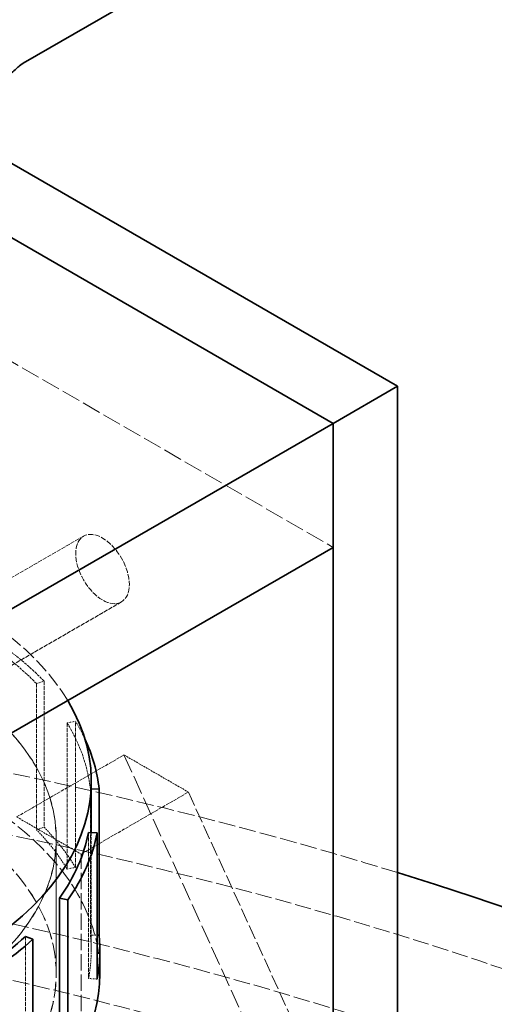
# Model space of a CAD drawing. Units: millimetres. Extents: x -1235 to 4180, y 4823 to 8171.
# Drawn here: x 3899 to 3962, y 7814 to 7944 of the extents above; entities that cross this region are included whole.
import ezdxf

# ---------------------------------------------------------------- set-up
doc = ezdxf.new("R2010")
doc.units = ezdxf.units.MM
doc.linetypes.add('DASHED', pattern=[0.2068, 0.1655, -0.0413])
doc.layers.add('Hidden (ISO)', color=1, linetype='DASHED', lineweight=18)
doc.layers.add('Visible (ISO)', color=7, linetype='Continuous', lineweight=35)

msp = doc.modelspace()

# ---------------------------------------------------------------- linework, layer by layer
at = {"layer": 'Hidden (ISO)', "ltscale": 0.0004886296228505671}
msp.add_line((3899.931608532653, 7937.936581423197), (3899.934669364121, 7937.938348595069), dxfattribs=at)
at = {"layer": 'Hidden (ISO)', "ltscale": 14.9673023223877}
for p, q in [((3848.861803379256, 7927.216321479134), (3940.785684933508, 7874.144043718832)), ((3913.208520467232, 7846.791408257754), (3948.563859526561, 7769.224233069619))]:
    msp.add_line(p, q, dxfattribs=at)
at = {"layer": 'Hidden (ISO)', "ltscale": 3.399499177932739}
for p, q in [((3907.880093342486, 7875.616432704507), (3890.202423812822, 7865.410225442911)), ((3912.880093342486, 7866.956178666663), (3895.202423812823, 7856.749971405066))]:
    msp.add_line(p, q, dxfattribs=at)
at = {"layer": 'Hidden (ISO)', "ltscale": 0.1566895097494125}
for p, q in [((3901.673527149397, 7856.18803297884), (3902.679163677238, 7856.513662714313)), ((3906.812211277186, 7851.225264503275), (3905.723913797347, 7851.005402732024)), ((3901.673527149397, 7836.937731730457), (3902.679163677238, 7837.26336146593)), ((3905.723913797347, 7831.755101483641), (3906.812211277186, 7831.974963254892)), ((3908.539096007607, 7817.329754917246), (3909.684846185616, 7817.255221860612))]:
    msp.add_line(p, q, dxfattribs=at)
at = {"layer": 'Hidden (ISO)', "ltscale": 3.205954313278198}
for p, q in [((3901.673527149397, 7856.18803297884), (3901.673527149397, 7836.937731730457)), ((3902.679163677238, 7856.513662714313), (3902.679163677238, 7837.26336146593)), ((3905.723913797347, 7851.005402732024), (3905.723913797347, 7831.755101483641)), ((3906.812211277186, 7831.974963254892), (3906.812211277186, 7851.225264503275)), ((3908.784615354356, 7842.264078247275), (3908.784615354356, 7823.013776998892)), ((3908.539096007607, 7836.580056165629), (3908.539096007607, 7817.329754917246)), ((3900.23471437015, 7822.878056711791), (3900.23471437015, 7803.627755463409))]:
    msp.add_line(p, q, dxfattribs=at)
at = {"layer": 'Hidden (ISO)', "ltscale": 2.719579458236694}
for p, q in [((3899.066384843502, 7838.626442448476), (3913.208520467232, 7846.791408257754)), ((3907.551666217741, 7833.72746296291), (3921.693801841472, 7841.892428772187))]:
    msp.add_line(p, q, dxfattribs=at)
at = {"layer": 'Hidden (ISO)', "ltscale": 1.631707668304443}
for p, q in [((3913.208520467232, 7846.791408257754), (3921.693801841472, 7841.892428772187)), ((3899.066384843502, 7838.626442448476), (3907.551666217741, 7833.72746296291))]:
    msp.add_line(p, q, dxfattribs=at)
at = {"layer": 'Hidden (ISO)', "ltscale": 0.01484945695847273}
msp.add_line((3908.784615354356, 7842.264078247275), (3908.894337285191, 7842.268032051253), dxfattribs=at)
at = {"layer": 'Hidden (ISO)', "ltscale": 11.67449569702148}
msp.add_line((3921.693801841472, 7841.892428772187), (3949.270966307747, 7781.390032125442), dxfattribs=at)
at = {"layer": 'Hidden (ISO)', "ltscale": 2.593860864639282}
msp.add_line((3908.894337285191, 7836.556947098077), (3908.894337285191, 7820.981874692297), dxfattribs=at)
at = {"layer": 'Hidden (ISO)', "ltscale": 2.961252927780151}
for p, q in [((3904.272337285191, 7835.740127034895), (3904.272337285191, 7817.959100116075)), ((3904.282337285191, 7817.959100116075), (3904.282337285191, 7835.740127034895))]:
    msp.add_line(p, q, dxfattribs=at)
at = {"layer": 'Hidden (ISO)', "ltscale": 12.95247268676758}
msp.add_line((3907.551666217741, 7711.252975823751), (3907.551666217741, 7833.72746296291), dxfattribs=at)
at = {"layer": 'Hidden (ISO)', "ltscale": 0.1225551664829254}
msp.add_line((3908.784615354356, 7823.013776998892), (3909.684846185616, 7823.04621660522), dxfattribs=at)
at = {"layer": 'Hidden (ISO)', "ltscale": 13.67230892181396}
msp.add_ellipse((3880.681608532653, 7971.278559468898), major_axis=(-15.75000000000179, 27.27980021920865), ratio=0.5773502691896314, dxfattribs=at)
at = {"layer": 'Hidden (ISO)', "ltscale": 12.20741844177246}
for centre in [(3852.39733728519, 7876.266934829244), (3852.39733728519, 7876.185285171152)]:
    msp.add_ellipse(centre, major_axis=(44.99999999999999, -5.828670879282073e-15), ratio=0.5773502691896255, start_param=5.497787143782141, end_param=8.639379797371934, dxfattribs=at)
at = {"layer": 'Hidden (ISO)', "ltscale": 11.93614196777344}
for centre in [(3852.39733728519, 7876.266934829244), (3852.39733728519, 7876.185285171152)]:
    msp.add_ellipse(centre, major_axis=(43.99999999999999, -2.622901895676932e-12), ratio=0.5773502691896255, start_param=5.49778714378238, end_param=8.639379797372172, dxfattribs=at)
at = {"layer": 'Hidden (ISO)', "ltscale": 11.611496925354}
msp.add_ellipse((3852.397337285191, 7843.295081165764), major_axis=(56.49700000000002, -9.714451465470121e-14), ratio=0.5773502691896265, start_param=0.3325726356152917, end_param=2.712706564374223, dxfattribs=at)
at = {"layer": 'Hidden (ISO)', "ltscale": 4.27196216583252}
msp.add_ellipse((3910.380093342486, 7871.286305685586), major_axis=(2.499999999999999, -4.330127018922193), ratio=0.577350269189626, dxfattribs=at)
at = {"layer": 'Hidden (ISO)', "ltscale": 13.05515575408936}
msp.add_ellipse((3767.544523542804, 7627.153827988195), major_axis=(384.9999999999999, 3.740063814205997e-14), ratio=0.5773502691896256, start_param=0, end_param=2.356194490192346, dxfattribs=at)
at = {"layer": 'Hidden (ISO)', "ltscale": 12.5112476348877}
for centre in [(3852.397337285191, 7835.740127034895), (3852.397337285191, 7817.959100116075)]:
    msp.add_ellipse(centre, major_axis=(-51.88500000000001, -3.015365734881925e-12), ratio=0.5773502691896267, dxfattribs=at)
at = {"layer": 'Hidden (ISO)', "ltscale": 12.5088357925415}
for centre, major_axis, ratio in [((3852.397337285191, 7835.740127034895), (51.87500000000001, 3.013422844588831e-12), 0.5773502691896268), ((3852.397337285191, 7817.959100116075), (-51.875, 9.131584377541915e-14), 0.5773502691896267)]:
    msp.add_ellipse(centre, major_axis=major_axis, ratio=ratio, dxfattribs=at)
at = {"layer": 'Hidden (ISO)', "ltscale": 2.150001764297485}
msp.add_ellipse((3852.397337285191, 7840.23217594068), major_axis=(57.64999999999991, -1.029731855339833e-13), ratio=0.5773502691896267, start_param=0.5111321380988354, end_param=0.7853981633974598, dxfattribs=at)
at = {"layer": 'Hidden (ISO)', "ltscale": 2.10699987411499}
for major_axis, ratio, start_param, end_param in [((56.49699999999923, -9.325873406851317e-14), 0.5773502691896268, 0.5111321380988194, 0.7853981633974492), ((56.49700000000036, -1.088018564132654e-13), 0.5773502691896266, 0.0623331875835671, 0.3365992128993964)]:
    msp.add_ellipse((3852.397337285191, 7840.23217594068), major_axis=major_axis, ratio=ratio, start_param=start_param, end_param=end_param, dxfattribs=at)
at = {"layer": 'Hidden (ISO)', "ltscale": 13.23826694488525}
msp.add_ellipse((3767.544523542805, 7627.153827988196), major_axis=(365.9999999999994, -3.108624468950438e-14), ratio=0.5773502691896257, start_param=5.497787143782137, end_param=8.63937979737193, dxfattribs=at)
at = {"layer": 'Hidden (ISO)', "ltscale": 13.45505809783936}
msp.add_ellipse((3767.544523542803, 7635.318793797471), major_axis=(385.0000000000024, 2.331468351712829e-14), ratio=0.5773502691896258, start_param=1.07921933456676, end_param=1.483947470984376, dxfattribs=at)
at = {"layer": 'Hidden (ISO)', "ltscale": 12.64278316497803}
msp.add_ellipse((3852.397337285191, 7817.959100116075), major_axis=(57.65000000000003, -1.568106755556187e-13), ratio=0.5773502691896266, start_param=2.310354397513775e-14, end_param=3.809545863891202, dxfattribs=at)
at = {"layer": 'Hidden (ISO)', "ltscale": 13.24575042724609}
msp.add_ellipse((3767.544523542805, 7627.153827988196), major_axis=(353.9999999999994, -2.115418951120773e-11), ratio=0.5773502691896257, start_param=5.49778714378238, end_param=8.639379797372174, dxfattribs=at)
at = {"layer": 'Hidden (ISO)', "ltscale": 0.567158579826355}
msp.add_ellipse((3852.397337285193, 7840.23217594068), major_axis=(57.64999999999703, -1.010302952408893e-13), ratio=0.5773502691896265, start_param=0.2642399662271711, end_param=0.3365992128993929, dxfattribs=at)
at = {"layer": 'Hidden (ISO)', "ltscale": 1.340781688690186}
for centre, major_axis, ratio, start_param, end_param in [((3852.397337285189, 7820.981874692297), (56.49700000000185, -1.088018564132653e-13), 0.577350269189627, 0.3365992128994053, 0.5111321380988285), ((3852.397337285191, 7820.981874692297), (56.49699999999971, -9.957312752106873e-14), 0.5773502691896266, 6.170985569563715, 6.345518494763153)]:
    msp.add_ellipse(centre, major_axis=major_axis, ratio=ratio, start_param=start_param, end_param=end_param, dxfattribs=at)
at = {"layer": 'Hidden (ISO)', "ltscale": 1.368146657943726}
msp.add_ellipse((3852.39733728519, 7820.981874692297), major_axis=(57.650000000001, -9.908740494779522e-14), ratio=0.5773502691896267, start_param=0.3365992128994044, end_param=0.5111321380988265, dxfattribs=at)
at = {"layer": 'Hidden (ISO)', "ltscale": 13.51226234436035}
msp.add_ellipse((3852.397337285191, 7782.485951413002), major_axis=(-57.65000000000003, 9.908740494779521e-14), ratio=0.5773502691896268, start_param=3.703595449971324, end_param=7.09654453460645, dxfattribs=at)
at = {"layer": 'Hidden (ISO)', "ltscale": 0.04318324103951454}
msp.add_open_spline([(3899.935683550828, 7937.938955839101), (3899.935683550828, 7937.938955839101), (3899.934341119729, 7937.93815908308), (3899.931608532653, 7937.936581423197)], degree=3, dxfattribs=at)
at = {"layer": 'Visible (ISO)'}
for p, q in [((3899.934669364121, 7937.938348595069), (3922.205472140028, 7950.796402572809)), ((3949.270966307747, 7895.372954822953), (3892.587307029996, 7928.099280765617)), ((3890.897337285191, 7919.277026281568), (3940.785684933508, 7890.473975337387)), ((3890.897337285191, 7919.277026281568), (3940.785684933508, 7890.473975337387)), ((3940.785684933508, 7890.473975337387), (3949.270966307747, 7895.372954822953)), ((3949.270966307747, 7687.166326686383), (3949.270966307747, 7895.372954822953)), ((3940.785684933508, 7890.473975337387), (3898.359278062315, 7865.979077909555)), ((3940.785684933508, 7890.473975337387), (3940.785684933508, 7682.267347200816)), ((3940.785684933508, 7874.144043718832), (3940.785684933508, 7890.473975337387)), ((3940.785684933508, 7874.144043718832), (3898.359278062315, 7849.649146291)), ((3908.894337285191, 7843.295081165764), (3908.894337285191, 7836.556947098077)), ((3908.894337285191, 7842.268032051253), (3909.935376131278, 7842.305545641287)), ((3909.935376131278, 7842.305545641287), (3909.935376131278, 7823.055244392905)), ((3909.684846185616, 7836.505523108995), (3908.539096007607, 7836.580056165629)), ((3909.684846185616, 7817.255221860612), (3909.684846185616, 7836.505523108995)), ((3904.727511593625, 7827.937680345103), (3904.727511593625, 7808.68737909672)), ((3904.727511593625, 7827.937680345103), (3905.795474334614, 7827.686772271723)), ((3905.795474334614, 7827.686772271723), (3905.795474334614, 7808.436471023341)), ((3901.210987371884, 7822.523891013243), (3900.23471437015, 7822.878056711791)), ((3901.210987371884, 7803.27358976486), (3901.210987371884, 7822.523891013243)), ((3909.684846185616, 7823.04621660522), (3909.935376131278, 7823.055244392905)), ((3910.04733728519, 7817.959100116075), (3910.04733728519, 7820.981874692297))]:
    msp.add_line(p, q, dxfattribs=at)
for centre, major_axis, ratio, start_param, end_param in [((3852.397337285191, 7843.295081165764), (56.49700000000001, 3.279598814742713e-12), 0.5773502691896265, 3.704930811023086, 6.615757942794464), ((3852.397337285191, 7840.23217594068), (57.64999999999962, -9.811595980124821e-14), 0.5773502691896267, 0.06233318758355821, 0.2642399662271728), ((3852.397337285191, 7840.23217594068), (56.49699999999965, -1.000588500943422e-13), 0.5773502691896266, 5.896719544276531, 6.170985569563715), ((3852.397337285191, 7840.23217594068), (57.64999999999983, -1.029731855339833e-13), 0.5773502691896265, 5.896719544276536, 6.170985569563719), ((3767.544523542804, 7635.318793797473), (385, 0), 0.5773502691896255, 5.497787143782139, 7.362404641746343), ((3852.397337285191, 7840.23217594068), (-56.49699999999979, 3.464173392586645e-12), 0.5773502691896268, 2.306327940097111, 2.580593965487676), ((3852.397337285191, 7840.23217594068), (-57.65000000000036, 3.549660565482782e-12), 0.5773502691896267, 2.30632794009712, 2.580593965487683), ((3852.397337285191, 7820.981874692297), (57.64999999999922, -1.049160758270773e-13), 0.5773502691896266, 6.170985569563732, 6.34551849476316), ((3852.397337285191, 7817.959100116075), (57.65000000000001, 3.337885523535533e-12), 0.5773502691896268, 3.809545863890893, 6.28318530717919)]:
    msp.add_ellipse(centre, major_axis=major_axis, ratio=ratio, start_param=start_param, end_param=end_param, dxfattribs=at)
msp.add_open_spline([(3890.897318489787, 7922.284048336021), (3890.897318489787, 7922.284048336021), (3890.900503041719, 7922.436565602877), (3890.968632896251, 7922.993029351748), (3891.036558589122, 7923.409452915899), (3891.27132450456, 7924.436355098098), (3891.439840045936, 7925.050418232664), (3891.896279694093, 7926.426668859885), (3892.189668699826, 7927.194723890715), (3892.901549616779, 7928.815338744693), (3893.325459111034, 7929.670174943026), (3894.270816511294, 7931.366699720482), (3894.79436589074, 7932.207547823844), (3895.871002170028, 7933.765843590504), (3896.423662564326, 7934.484672430743), (3897.469966546153, 7935.720530738124), (3897.965179945526, 7936.244936280338), (3898.819391665485, 7937.070628168625), (3899.184206812783, 7937.381996823812), (3899.717924942446, 7937.800203776292), (3899.892003577119, 7937.912149193184), (3899.933268475213, 7937.937522192888), (3899.935683550828, 7937.938955839101), (3899.935683550828, 7937.938955839101)], degree=3, knots=[3.155470023180215, 3.155470023180215, 3.155470023180215, 3.155470023180215, 3.292562716759841, 3.292562716759841, 3.436828991219025, 3.436828991219025, 3.583945450470003, 3.583945450470003, 3.73847208503001, 3.73847208503001, 3.900632469615632, 3.900632469615632, 4.066675244998533, 4.066675244998533, 4.230574382533304, 4.230574382533304, 4.387242257597844, 4.387242257597844, 4.535658387740164, 4.535658387740164, 4.679897896301717, 4.679897896301717, 4.698511610794271, 4.698511610794271, 4.698511610794271, 4.698511610794271], dxfattribs=at)

doc.saveas('drawing.dxf')
